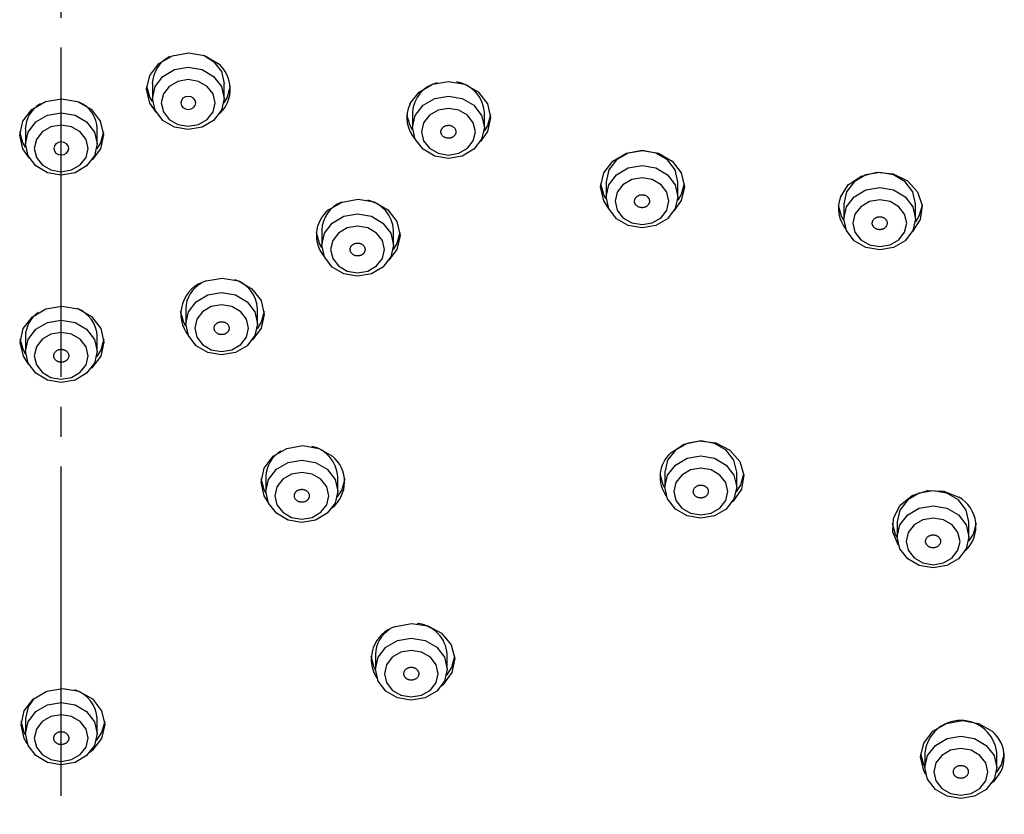
# Model space of a CAD drawing. Units: millimetres. Extents: x 0 to 1050, y 0 to 1485.
# Drawn here: x 304 to 337, y 900 to 927 of the extents above; entities that cross this region are included whole.
import ezdxf

# ---------------------------------------------------------------- set-up
doc = ezdxf.new("R2010")
doc.units = ezdxf.units.MM
doc.linetypes.add('DASH_CENTER', pattern=[14, 11, -1, 1, -1])
doc.layers.add('1', color=7, linetype='Continuous')

# ---------------------------------------------------------------- blocks, each defined once
blk = doc.blocks.new('S3501-81-C_K', base_point=(1096.129, 801.8057))
at = {"color": 7, "linetype": 'Continuous'}
for p, q in [((965.843, 944.5902), (965.9059, 944.551)), ((965.4962, 944.404), (965.4962, 944.304)), ((965.9762, 944.304), (965.9762, 944.404)), ((967.2345, 944.2109), (967.2345, 944.1109)), ((967.7145, 944.1109), (967.7145, 944.2109)), ((964.6477, 944.0996), (964.6477, 943.9996)), ((965.1277, 943.9996), (965.1277, 944.0996)), ((968.528, 943.7469), (968.528, 943.6469)), ((969.008, 943.6469), (969.008, 943.7469)), ((970.1162, 943.6001), (970.1162, 943.5001)), ((970.5962, 943.5001), (970.5962, 943.6001)), ((966.6276, 943.4242), (966.6276, 943.3242)), ((967.1076, 943.3242), (967.1076, 943.4242)), ((965.7192, 942.8986), (965.7192, 942.7986)), ((966.1992, 942.7986), (966.1992, 942.8986)), ((964.6477, 942.714), (964.6477, 942.614)), ((965.1277, 942.614), (965.1277, 942.714)), ((968.9207, 941.8068), (968.9207, 941.7068)), ((969.4007, 941.7068), (969.4007, 941.8068)), ((966.2549, 941.7784), (966.2549, 941.6784)), ((966.7349, 941.6784), (966.7349, 941.7784)), ((970.4726, 941.4738), (970.4726, 941.3738)), ((970.9526, 941.3738), (970.9526, 941.4738)), ((966.9864, 940.5897), (966.9864, 940.4897)), ((967.4664, 940.4897), (967.4664, 940.5897)), ((964.6477, 940.1592), (964.6477, 940.0592)), ((965.1277, 940.0592), (965.1277, 940.1592)), ((970.6581, 939.9337), (970.6581, 939.8337)), ((971.1381, 939.8337), (971.1381, 939.9337))]:
    blk.add_line(p, q, dxfattribs=at)
for points in [[(965.521, 944.212), (965.4793, 944.2722), (965.4578, 944.365), (965.4789, 944.4578), (965.5394, 944.5366), (965.6302, 944.5893), (965.7373, 944.6079), (965.8445, 944.5896), (965.9354, 944.5372)], [(965.9059, 944.551), (965.9579, 944.4836), (965.9762, 944.404)], [(965.4977, 944.2807), (965.4793, 944.3122), (965.4588, 944.3854)], [(966.0169, 944.3854), (965.9967, 944.3131), (965.9738, 944.275)], [(967.2177, 944.2676), (967.2782, 944.3463), (967.3689, 944.3991), (967.476, 944.4177), (967.5832, 944.3994), (967.6742, 944.347), (967.7351, 944.2684), (967.7566, 944.1757), (967.7355, 944.0828), (967.6884, 944.0166)], [(964.6735, 943.9058), (964.6315, 943.9664), (964.61, 944.0592), (964.6311, 944.152), (964.6916, 944.2308), (964.7823, 944.2835), (964.8894, 944.3021), (964.9966, 944.2839), (965.0876, 944.2314), (965.1484, 944.1529), (965.17, 944.0601)], [(967.2355, 944.0918), (967.2181, 944.122), (967.1975, 944.1952)], [(967.7556, 944.1952), (967.7355, 944.1228), (967.7126, 944.0848)], [(964.6493, 943.9758), (964.6315, 944.0064), (964.6109, 944.0796)], [(965.17, 944.0601), (965.1489, 943.9673), (965.0942, 943.8938)], [(965.169, 944.0796), (965.1489, 944.0073), (965.1248, 943.9676)], [(968.5448, 943.5705), (968.5125, 943.6201), (968.491, 943.7129), (968.5121, 943.8057), (968.5727, 943.8845), (968.6634, 943.9372), (968.7705, 943.9559)], [(969.008, 943.7469), (968.9897, 943.8265), (968.9377, 943.8939), (968.8598, 943.939), (968.768, 943.9548), (968.6761, 943.939), (968.5983, 943.8939), (968.5462, 943.8265), (968.528, 943.7469)], [(968.7705, 943.9559), (968.8777, 943.9376), (968.9686, 943.8852), (969.0295, 943.8066), (969.051, 943.7138), (969.0299, 943.621), (968.9834, 943.5553)], [(970.0932, 943.6436), (970.1464, 943.7263), (970.232, 943.785), (970.3371, 943.8108), (970.4456, 943.7999), (970.5411, 943.7538), (970.6089, 943.6796), (970.6387, 943.5886), (970.6261, 943.4946), (970.5745, 943.4137)], [(970.5962, 943.6001), (970.578, 943.6796), (970.5259, 943.7471), (970.4481, 943.7921), (970.3562, 943.8079), (970.2644, 943.7921), (970.1865, 943.7471), (970.1345, 943.6796), (970.1162, 943.6001)], [(968.5286, 943.6321), (968.5125, 943.6601), (968.492, 943.7334)], [(969.0501, 943.7334), (969.0299, 943.661), (969.0062, 943.6218)], [(966.673, 943.5587), (966.7637, 943.6114), (966.8708, 943.63), (966.978, 943.6117), (967.069, 943.5593), (967.1298, 943.4807), (967.1513, 943.388), (967.1302, 943.2951), (967.0774, 943.2233)], [(970.1166, 943.4887), (970.1011, 943.5159), (970.0806, 943.5891)], [(970.6387, 943.5891), (970.6185, 943.5168), (970.5948, 943.4776)], [(966.6284, 943.307), (966.6129, 943.3343), (966.5923, 943.4075)], [(967.1504, 943.4075), (967.1302, 943.3351), (967.105, 943.2939)], [(965.8565, 943.0842), (965.9636, 943.1029), (966.0708, 943.0846), (966.1617, 943.0322), (966.2226, 942.9536), (966.2441, 942.8608), (966.223, 942.768), (966.1646, 942.691)], [(964.6687, 942.5288), (964.6345, 942.5808), (964.613, 942.6735), (964.6341, 942.7664), (964.6947, 942.8451), (964.7854, 942.8979), (964.8925, 942.9165)], [(964.8925, 942.9165), (964.9997, 942.8982), (965.0906, 942.8458), (965.1515, 942.7672), (965.173, 942.6745), (965.1519, 942.5816), (965.0914, 942.5029), (965.0889, 942.5007)], [(965.72, 942.7816), (965.7056, 942.8071), (965.6851, 942.8804)], [(966.2432, 942.8804), (966.223, 942.808), (966.1959, 942.7643)], [(964.6486, 942.5957), (964.6345, 942.6208), (964.614, 942.694)], [(965.1721, 942.694), (965.1519, 942.6216), (965.1238, 942.5766)], [(969.4007, 941.8068), (969.3825, 941.8864), (969.3305, 941.9538), (969.2526, 941.9989), (969.1607, 942.0147), (969.0689, 941.9989), (968.991, 941.9538), (968.939, 941.8864), (968.9207, 941.8068)], [(968.9597, 941.9358), (969.0471, 941.9926), (969.1529, 942.0161), (969.2611, 942.0027), (969.3551, 941.9544), (969.4206, 941.8787), (969.4477, 941.7871), (969.4322, 941.6934), (969.3765, 941.612), (969.3713, 941.6071)], [(966.2702, 941.6056), (966.2439, 941.6479), (966.2224, 941.7406), (966.2435, 941.8335), (966.304, 941.9122), (966.3947, 941.965), (966.5018, 941.9836), (966.609, 941.9653), (966.7, 941.9129)], [(966.2553, 941.667), (966.2439, 941.6879), (966.2233, 941.7611)], [(966.7814, 941.7611), (966.7612, 941.6887), (966.7311, 941.6412)], [(968.92, 941.7014), (968.9096, 941.7207), (968.8891, 941.7939)], [(969.4471, 941.7939), (969.427, 941.7216), (969.398, 941.6755)], [(970.4817, 941.3171), (970.4442, 941.4051), (970.4483, 941.4996), (970.4938, 941.5856), (970.5739, 941.65), (970.6763, 941.6829), (970.7855, 941.6794), (970.8848, 941.6399)], [(970.9526, 941.4738), (970.9343, 941.5534), (970.8823, 941.6208), (970.8044, 941.6658), (970.7126, 941.6817), (970.6207, 941.6658), (970.5429, 941.6208), (970.4909, 941.5534), (970.4726, 941.4738)], [(970.4726, 941.371), (970.4622, 941.3902), (970.4416, 941.4635)], [(970.9997, 941.4635), (970.9796, 941.3911), (970.9502, 941.3446)], [(967.1221, 940.775), (967.2286, 940.796), (967.3363, 940.7802), (967.4288, 940.7298), (967.492, 940.6527), (967.5163, 940.5604), (967.498, 940.4672), (967.4399, 940.387), (967.4276, 940.3765)], [(966.9865, 940.4843), (966.978, 940.5004), (966.9574, 940.5736)], [(967.5155, 940.5736), (967.4953, 940.5013), (967.4619, 940.4499)], [(964.6609, 939.9912), (964.6402, 940.026), (964.6187, 940.1188), (964.6398, 940.2116), (964.7003, 940.2904), (964.791, 940.3431), (964.8981, 940.3617)], [(964.8981, 940.3617), (965.0053, 940.3434), (965.0963, 940.291), (965.1571, 940.2125), (965.1787, 940.1197), (965.1575, 940.0269), (965.097, 939.9481), (965.079, 939.9337)], [(964.7068, 940.2959), (964.6659, 940.2388), (964.6477, 940.1592)], [(964.6478, 940.0515), (964.6402, 940.066), (964.6196, 940.1392)], [(965.1777, 940.1392), (965.1575, 940.0669), (965.1215, 940.0124)], [(970.6643, 939.7867), (970.6511, 939.8104), (970.6296, 939.9032), (970.6507, 939.996), (970.7112, 940.0748), (970.8019, 940.1275), (970.909, 940.1462), (971.0162, 940.1279), (971.1072, 940.0755)], [(970.6581, 939.837), (970.6511, 939.8504), (970.6305, 939.9237)], [(971.1886, 939.9237), (971.1684, 939.8513), (971.1348, 939.7997)]]:
    blk.add_lwpolyline(points, dxfattribs=at)
for points in [[(965.9762, 944.304), (965.9579, 944.2245), (965.9059, 944.1571), (965.828, 944.112), (965.7362, 944.0962), (965.6444, 944.112), (965.5665, 944.1571), (965.5145, 944.2245), (965.4962, 944.304), (965.5145, 944.3836), (965.5665, 944.451), (965.6444, 944.4961), (965.7362, 944.5119), (965.828, 944.4961), (965.9059, 944.451), (965.9579, 944.3836), (965.9762, 944.304)], [(965.9162, 944.274), (965.9025, 944.3337), (965.8635, 944.3843), (965.8051, 944.418), (965.7362, 944.4299), (965.6673, 944.418), (965.6089, 944.3843), (965.5699, 944.3337), (965.5562, 944.274), (965.5699, 944.2144), (965.6089, 944.1638), (965.6673, 944.13), (965.7362, 944.1181), (965.8051, 944.13), (965.8635, 944.1638), (965.9025, 944.2144), (965.9162, 944.274)], [(965.7716, 944.2434), (965.7824, 944.2575), (965.7862, 944.274), (965.7824, 944.2906), (965.7716, 944.3046), (965.7553, 944.314), (965.7362, 944.3173), (965.7171, 944.314), (965.7008, 944.3046), (965.69, 944.2906), (965.6862, 944.274), (965.69, 944.2575), (965.7008, 944.2434), (965.7171, 944.234), (965.7362, 944.2307), (965.7553, 944.234), (965.7716, 944.2434)], [(967.2345, 944.1109), (967.2528, 944.1905), (967.3048, 944.2579), (967.3827, 944.3029), (967.4745, 944.3188), (967.5664, 944.3029), (967.6442, 944.2579), (967.6963, 944.1905), (967.7145, 944.1109), (967.6963, 944.0314), (967.6442, 943.964), (967.5664, 943.9189), (967.4745, 943.9031), (967.3827, 943.9189), (967.3048, 943.964), (967.2528, 944.0314), (967.2345, 944.1109)], [(967.2945, 944.0809), (967.3082, 944.0213), (967.3473, 943.9707), (967.4056, 943.9369), (967.4745, 943.925), (967.5434, 943.9369), (967.6018, 943.9707), (967.6408, 944.0213), (967.6545, 944.0809), (967.6408, 944.1406), (967.6018, 944.1911), (967.5434, 944.2249), (967.4745, 944.2368), (967.4056, 944.2249), (967.3473, 944.1911), (967.3082, 944.1406), (967.2945, 944.0809)], [(965.1277, 943.9996), (965.1094, 943.9201), (965.0574, 943.8527), (964.9795, 943.8076), (964.8877, 943.7918), (964.7958, 943.8076), (964.718, 943.8527), (964.6659, 943.9201), (964.6477, 943.9996), (964.6659, 944.0792), (964.718, 944.1466), (964.7958, 944.1917), (964.8877, 944.2075), (964.9795, 944.1917), (965.0574, 944.1466), (965.1094, 944.0792), (965.1277, 943.9996)], [(965.0677, 943.9696), (965.054, 944.0293), (965.0149, 944.0799), (964.9566, 944.1137), (964.8877, 944.1255), (964.8188, 944.1137), (964.7604, 944.0799), (964.7214, 944.0293), (964.7077, 943.9696), (964.7214, 943.91), (964.7604, 943.8594), (964.8188, 943.8256), (964.8877, 943.8138), (964.9566, 943.8256), (965.0149, 943.8594), (965.054, 943.91), (965.0677, 943.9696)], [(964.8877, 943.9263), (964.9068, 943.9296), (964.923, 943.939), (964.9339, 943.9531), (964.9377, 943.9696), (964.9339, 943.9862), (964.923, 944.0003), (964.9068, 944.0097), (964.8877, 944.0129), (964.8685, 944.0097), (964.8523, 944.0003), (964.8415, 943.9862), (964.8377, 943.9696), (964.8415, 943.9531), (964.8523, 943.939), (964.8685, 943.9296), (964.8877, 943.9263)], [(968.528, 943.6469), (968.5462, 943.7265), (968.5983, 943.7939), (968.6761, 943.839), (968.768, 943.8548), (968.8598, 943.839), (968.9377, 943.7939), (968.9897, 943.7265), (969.008, 943.6469), (968.9897, 943.5674), (968.9377, 943.5), (968.8598, 943.4549), (968.768, 943.4391), (968.6761, 943.4549), (968.5983, 943.5), (968.5462, 943.5674), (968.528, 943.6469)], [(968.588, 943.6169), (968.6017, 943.5573), (968.6407, 943.5067), (968.6991, 943.4729), (968.768, 943.4611), (968.8368, 943.4729), (968.8952, 943.5067), (968.9343, 943.5573), (968.948, 943.6169), (968.9343, 943.6766), (968.8952, 943.7272), (968.8368, 943.761), (968.768, 943.7728), (968.6991, 943.761), (968.6407, 943.7272), (968.6017, 943.6766), (968.588, 943.6169)], [(970.1162, 943.5001), (970.1345, 943.5796), (970.1865, 943.6471), (970.2644, 943.6921), (970.3562, 943.7079), (970.4481, 943.6921), (970.5259, 943.6471), (970.578, 943.5796), (970.5962, 943.5001), (970.578, 943.4205), (970.5259, 943.3531), (970.4481, 943.3081), (970.3562, 943.2922), (970.2644, 943.3081), (970.1865, 943.3531), (970.1345, 943.4205), (970.1162, 943.5001)], [(970.1762, 943.4701), (970.1899, 943.4104), (970.229, 943.3599), (970.2874, 943.3261), (970.3562, 943.3142), (970.4251, 943.3261), (970.4835, 943.3599), (970.5225, 943.4104), (970.5362, 943.4701), (970.5225, 943.5297), (970.4835, 943.5803), (970.4251, 943.6141), (970.3562, 943.626), (970.2874, 943.6141), (970.229, 943.5803), (970.1899, 943.5297), (970.1762, 943.4701)], [(966.6276, 943.3242), (966.6458, 943.4038), (966.6979, 943.4712), (966.7757, 943.5163), (966.8676, 943.5321), (966.9594, 943.5163), (967.0373, 943.4712), (967.0893, 943.4038), (967.1076, 943.3242), (967.0893, 943.2447), (967.0373, 943.1773), (966.9594, 943.1322), (966.8676, 943.1164), (966.7757, 943.1322), (966.6979, 943.1773), (966.6458, 943.2447), (966.6276, 943.3242)], [(966.6876, 943.2942), (966.7013, 943.2346), (966.7403, 943.184), (966.7987, 943.1502), (966.8676, 943.1384), (966.9364, 943.1502), (966.9948, 943.184), (967.0339, 943.2346), (967.0476, 943.2942), (967.0339, 943.3539), (966.9948, 943.4045), (966.9364, 943.4383), (966.8676, 943.4501), (966.7987, 943.4383), (966.7403, 943.4045), (966.7013, 943.3539), (966.6876, 943.2942)], [(965.7192, 942.7986), (965.7374, 942.8781), (965.7895, 942.9456), (965.8673, 942.9906), (965.9592, 943.0064), (966.051, 942.9906), (966.1289, 942.9456), (966.1809, 942.8781), (966.1992, 942.7986), (966.1809, 942.719), (966.1289, 942.6516), (966.051, 942.6066), (965.9592, 942.5907), (965.8673, 942.6066), (965.7895, 942.6516), (965.7374, 942.719), (965.7192, 942.7986)], [(965.7792, 942.7686), (965.7929, 942.7089), (965.8319, 942.6584), (965.8903, 942.6246), (965.9592, 942.6127), (966.0281, 942.6246), (966.0865, 942.6584), (966.1255, 942.7089), (966.1392, 942.7686), (966.1255, 942.8282), (966.0865, 942.8788), (966.0281, 942.9126), (965.9592, 942.9245), (965.8903, 942.9126), (965.8319, 942.8788), (965.7929, 942.8282), (965.7792, 942.7686)], [(964.6477, 942.614), (964.6659, 942.6935), (964.718, 942.761), (964.7958, 942.806), (964.8877, 942.8219), (964.9795, 942.806), (965.0574, 942.761), (965.1094, 942.6935), (965.1277, 942.614), (965.1094, 942.5345), (965.0574, 942.467), (964.9795, 942.422), (964.8877, 942.4062), (964.7958, 942.422), (964.718, 942.467), (964.6659, 942.5345), (964.6477, 942.614)], [(964.7077, 942.584), (964.7214, 942.5244), (964.7604, 942.4738), (964.8188, 942.44), (964.8877, 942.4281), (964.9566, 942.44), (965.0149, 942.4738), (965.054, 942.5244), (965.0677, 942.584), (965.054, 942.6437), (965.0149, 942.6942), (964.9566, 942.728), (964.8877, 942.7399), (964.8188, 942.728), (964.7604, 942.6942), (964.7214, 942.6437), (964.7077, 942.584)], [(966.2549, 941.6784), (966.2732, 941.758), (966.3252, 941.8254), (966.4031, 941.8705), (966.4949, 941.8863), (966.5868, 941.8705), (966.6646, 941.8254), (966.7167, 941.758), (966.7349, 941.6784), (966.7167, 941.5989), (966.6646, 941.5315), (966.5868, 941.4864), (966.4949, 941.4706), (966.4031, 941.4864), (966.3252, 941.5315), (966.2732, 941.5989), (966.2549, 941.6784)], [(968.9207, 941.7068), (968.939, 941.7864), (968.991, 941.8538), (969.0689, 941.8989), (969.1607, 941.9147), (969.2526, 941.8989), (969.3305, 941.8538), (969.3825, 941.7864), (969.4007, 941.7068), (969.3825, 941.6273), (969.3305, 941.5599), (969.2526, 941.5148), (969.1607, 941.499), (969.0689, 941.5148), (968.991, 941.5599), (968.939, 941.6273), (968.9207, 941.7068)], [(966.3149, 941.6484), (966.3286, 941.5888), (966.3677, 941.5382), (966.4261, 941.5044), (966.4949, 941.4926), (966.5638, 941.5044), (966.6222, 941.5382), (966.6612, 941.5888), (966.6749, 941.6484), (966.6612, 941.7081), (966.6222, 941.7587), (966.5638, 941.7925), (966.4949, 941.8043), (966.4261, 941.7925), (966.3677, 941.7587), (966.3286, 941.7081), (966.3149, 941.6484)], [(968.9807, 941.6768), (968.9945, 941.6172), (969.0335, 941.5666), (969.0919, 941.5328), (969.1607, 941.521), (969.2296, 941.5328), (969.288, 941.5666), (969.327, 941.6172), (969.3407, 941.6768), (969.327, 941.7365), (969.288, 941.7871), (969.2296, 941.8209), (969.1607, 941.8327), (969.0919, 941.8209), (969.0335, 941.7871), (968.9945, 941.7365), (968.9807, 941.6768)], [(970.4726, 941.3738), (970.4909, 941.4534), (970.5429, 941.5208), (970.6207, 941.5658), (970.7126, 941.5817), (970.8044, 941.5658), (970.8823, 941.5208), (970.9343, 941.4534), (970.9526, 941.3738), (970.9343, 941.2943), (970.8823, 941.2268), (970.8044, 941.1818), (970.7126, 941.166), (970.6207, 941.1818), (970.5429, 941.2268), (970.4909, 941.2943), (970.4726, 941.3738)], [(970.5326, 941.3438), (970.5463, 941.2842), (970.5853, 941.2336), (970.6437, 941.1998), (970.7126, 941.1879), (970.7815, 941.1998), (970.8399, 941.2336), (970.8789, 941.2842), (970.8926, 941.3438), (970.8789, 941.4035), (970.8399, 941.454), (970.7815, 941.4878), (970.7126, 941.4997), (970.6437, 941.4878), (970.5853, 941.454), (970.5463, 941.4035), (970.5326, 941.3438)], [(966.9864, 940.4897), (967.0047, 940.5693), (967.0567, 940.6367), (967.1346, 940.6818), (967.2264, 940.6976), (967.3182, 940.6818), (967.3961, 940.6367), (967.4481, 940.5693), (967.4664, 940.4897), (967.4481, 940.4102), (967.3961, 940.3428), (967.3182, 940.2977), (967.2264, 940.2819), (967.1346, 940.2977), (967.0567, 940.3428), (967.0047, 940.4102), (966.9864, 940.4897)], [(967.0464, 940.4597), (967.0601, 940.4001), (967.0991, 940.3495), (967.1575, 940.3157), (967.2264, 940.3039), (967.2953, 940.3157), (967.3537, 940.3495), (967.3927, 940.4001), (967.4064, 940.4597), (967.3927, 940.5194), (967.3537, 940.57), (967.2953, 940.6038), (967.2264, 940.6156), (967.1575, 940.6038), (967.0991, 940.57), (967.0601, 940.5194), (967.0464, 940.4597)], [(964.6477, 940.0592), (964.6659, 940.1388), (964.718, 940.2062), (964.7958, 940.2513), (964.8877, 940.2671), (964.9795, 940.2513), (965.0574, 940.2062), (965.1094, 940.1388), (965.1277, 940.0592), (965.1094, 939.9797), (965.0574, 939.9123), (964.9795, 939.8672), (964.8877, 939.8514), (964.7958, 939.8672), (964.718, 939.9123), (964.6659, 939.9797), (964.6477, 940.0592)], [(964.7077, 940.0292), (964.7214, 939.9696), (964.7604, 939.919), (964.8188, 939.8852), (964.8877, 939.8733), (964.9566, 939.8852), (965.0149, 939.919), (965.054, 939.9696), (965.0677, 940.0292), (965.054, 940.0889), (965.0149, 940.1395), (964.9566, 940.1733), (964.8877, 940.1851), (964.8188, 940.1733), (964.7604, 940.1395), (964.7214, 940.0889), (964.7077, 940.0292)], [(970.6581, 939.8337), (970.6763, 939.9133), (970.7284, 939.9807), (970.8062, 940.0257), (970.8981, 940.0416), (970.9899, 940.0257), (971.0678, 939.9807), (971.1198, 939.9133), (971.1381, 939.8337), (971.1198, 939.7542), (971.0678, 939.6867), (970.9899, 939.6417), (970.8981, 939.6259), (970.8062, 939.6417), (970.7284, 939.6867), (970.6763, 939.7542), (970.6581, 939.8337)], [(970.7181, 939.8037), (970.7318, 939.7441), (970.7708, 939.6935), (970.8292, 939.6597), (970.8981, 939.6478), (970.967, 939.6597), (971.0254, 939.6935), (971.0644, 939.7441), (971.0781, 939.8037), (971.0644, 939.8634), (971.0254, 939.9139), (970.967, 939.9477), (970.8981, 939.9596), (970.8292, 939.9477), (970.7708, 939.9139), (970.7318, 939.8634), (970.7181, 939.8037)]]:
    blk.add_lwpolyline(points, close=True, dxfattribs=at)
for centre, radius, start, end in [((965.7021, 944.3966), 0.2061, 115.29415, 177.94565), ((965.7964, 944.3657), 0.2208, 312.75771, 50.97446), ((967.4511, 944.1976), 0.217, 103.93805, 176.46919), ((967.4953, 944.1963), 0.2197, 3.81598, 81.61543), ((964.8512, 944.0931), 0.2037, 120.49333, 178.16022), ((964.9214, 944.0922), 0.2064, 2.08167, 65.36463), ((967.4144, 944.1749), 0.2174, 154.76602, 222.85384), ((970.2977, 943.5692), 0.2177, 159.99435, 219.72095), ((966.8354, 943.4162), 0.208, 111.40668, 177.78424), ((966.8901, 943.4105), 0.2179, 3.62283, 77.835), ((966.8119, 943.3881), 0.22, 129.14995, 221.40099), ((965.9177, 942.8619), 0.2306, 105.40216, 219.0523), ((965.9233, 942.8918), 0.2043, 119.18193, 178.10632), ((965.9841, 942.8859), 0.2154, 3.36496, 72.90327), ((964.8492, 942.7082), 0.2016, 125.02651, 178.34482), ((964.9199, 942.706), 0.208, 2.21652, 68.61183), ((966.4585, 941.7719), 0.2036, 120.53163, 178.16179), ((966.5173, 941.7646), 0.2181, 3.64487, 78.26206), ((969.1072, 941.7744), 0.2187, 132.43485, 216.87965), ((966.5567, 941.7411), 0.2237, 309.15965, 50.18101), ((970.7745, 941.4443), 0.2245, 312.36847, 60.58063), ((967.1891, 940.5548), 0.2301, 106.92417, 213.68216), ((967.1895, 940.5834), 0.2032, 121.39451, 178.19714), ((967.2456, 940.5744), 0.2213, 3.97459, 84.79251), ((964.9128, 940.1467), 0.2152, 3.33639, 72.36323), ((970.8981, 939.9058), 0.2416, 6.62544, 173.37456), ((970.9641, 939.9037), 0.2236, 309.88734, 50.2129)]:
    blk.add_arc(centre, radius, start, end, dxfattribs=at)
for points, knots in [([(967.4534, 944.0417), (967.456, 944.0409), (967.461, 944.0393), (967.4689, 944.0376), (967.4769, 944.0374), (967.484, 944.0383), (967.4901, 944.0397), (967.4952, 944.0414), (967.5001, 944.0436), (967.5048, 944.0463), (967.5093, 944.0496), (967.5135, 944.0535), (967.517, 944.0579), (967.5199, 944.0626), (967.5222, 944.0675), (967.5238, 944.0726), (967.5245, 944.0779), (967.5246, 944.0831), (967.524, 944.088), (967.5228, 944.0926), (967.521, 944.0971), (967.5183, 944.1021), (967.5144, 944.1074), (967.509, 944.1126), (967.5027, 944.117), (967.4957, 944.1204), (967.4881, 944.1228), (967.4802, 944.1242), (967.4722, 944.1244), (967.465, 944.1236), (967.4589, 944.1222), (967.4538, 944.1205), (967.449, 944.1183), (967.4443, 944.1155), (967.4398, 944.1122), (967.4356, 944.1083), (967.432, 944.104), (967.4291, 944.0993), (967.4268, 944.0943), (967.4253, 944.0892), (967.4245, 944.0839), (967.4245, 944.0788), (967.4251, 944.0738), (967.4263, 944.0692), (967.4281, 944.0647), (967.4308, 944.0597), (967.4346, 944.0544), (967.44, 944.0491), (967.4465, 944.0451), (967.4511, 944.0428), (967.4534, 944.0417)], [0, 0, 0, 0, 0.0079719, 0.0159185, 0.0239177, 0.031957, 0.03736, 0.0427002, 0.0480363, 0.053313, 0.0590813, 0.0647459, 0.0703594, 0.0758844, 0.0812814, 0.0866121, 0.0919509, 0.0972792, 0.102, 0.1067426, 0.1115764, 0.1164771, 0.1237482, 0.1311794, 0.1388369, 0.1466665, 0.1545651, 0.1625328, 0.1705938, 0.1786469, 0.184045, 0.1893904, 0.194728, 0.2000031, 0.2057709, 0.2114361, 0.2170496, 0.2225745, 0.2279718, 0.2333022, 0.2386404, 0.2439693, 0.2486921, 0.2534329, 0.2582613, 0.2631665, 0.2704967, 0.2779503, 0.2855547, 0.293348, 0.293348, 0.293348, 0.293348]), ([(968.7775, 943.6594), (968.7748, 943.6597), (968.7695, 943.6602), (968.7615, 943.6602), (968.7536, 943.6587), (968.7469, 943.6564), (968.7414, 943.6537), (968.7369, 943.651), (968.7328, 943.6479), (968.729, 943.6442), (968.7255, 943.64), (968.7226, 943.6354), (968.7203, 943.6304), (968.7188, 943.6253), (968.7179, 943.62), (968.7179, 943.6147), (968.7186, 943.6094), (968.72, 943.6044), (968.722, 943.5998), (968.7244, 943.5955), (968.7274, 943.5915), (968.7314, 943.5872), (968.7366, 943.5829), (968.7433, 943.579), (968.7506, 943.5761), (968.7584, 943.5743), (968.7664, 943.5734), (968.7744, 943.5737), (968.7823, 943.5752), (968.789, 943.5775), (968.7946, 943.5802), (968.799, 943.5829), (968.8031, 943.586), (968.807, 943.5897), (968.8104, 943.5938), (968.8134, 943.5985), (968.8156, 943.6034), (968.8172, 943.6086), (968.818, 943.6139), (968.818, 943.6192), (968.8173, 943.6245), (968.8159, 943.6295), (968.814, 943.6341), (968.8115, 943.6384), (968.8086, 943.6424), (968.8045, 943.6467), (968.7993, 943.651), (968.7926, 943.655), (968.7852, 943.6576), (968.7801, 943.6588), (968.7775, 943.6594)], [0, 0, 0, 0, 0.0080707, 0.0160664, 0.0240247, 0.0319432, 0.0372299, 0.0424303, 0.0476053, 0.0527086, 0.0582803, 0.0637549, 0.069196, 0.074579, 0.079874, 0.0851493, 0.0904854, 0.0958628, 0.1006665, 0.1055249, 0.1105036, 0.1155684, 0.1230963, 0.1307809, 0.138663, 0.1466672, 0.1546773, 0.1626823, 0.1706989, 0.1786329, 0.1839152, 0.1891204, 0.1942968, 0.1993987, 0.2049698, 0.2104449, 0.2158861, 0.221269, 0.2265642, 0.2318394, 0.2371748, 0.2425528, 0.2473584, 0.2522151, 0.2571884, 0.2622578, 0.2698466, 0.2775535, 0.2853726, 0.2933489, 0.2933489, 0.2933489, 0.2933489]), ([(970.3079, 943.481), (970.3074, 943.4787), (970.3065, 943.4741), (970.306, 943.4671), (970.3073, 943.4602), (970.3095, 943.4543), (970.3122, 943.4493), (970.3151, 943.4453), (970.3185, 943.4416), (970.3225, 943.438), (970.327, 943.4348), (970.3322, 943.432), (970.3378, 943.4297), (970.3436, 943.4281), (970.3496, 943.427), (970.3557, 943.4266), (970.3618, 943.4269), (970.3677, 943.4278), (970.3731, 943.4292), (970.3782, 943.431), (970.3829, 943.4334), (970.3881, 943.4365), (970.3934, 943.4407), (970.3983, 943.4462), (970.4022, 943.4524), (970.4048, 943.4591), (970.4063, 943.466), (970.4064, 943.473), (970.4052, 943.4799), (970.403, 943.4859), (970.4003, 943.4908), (970.3974, 943.4949), (970.394, 943.4986), (970.39, 943.5021), (970.3854, 943.5054), (970.3803, 943.5082), (970.3747, 943.5105), (970.3689, 943.5121), (970.3629, 943.5131), (970.3568, 943.5135), (970.3506, 943.5132), (970.3448, 943.5123), (970.3394, 943.5109), (970.3343, 943.5091), (970.3296, 943.5068), (970.3244, 943.5036), (970.319, 943.4994), (970.314, 943.4939), (970.3105, 943.4876), (970.3087, 943.4832), (970.3079, 943.481)], [0, 0, 0, 0, 0.0070214, 0.0139484, 0.0209008, 0.0279914, 0.0328529, 0.0377639, 0.0428049, 0.0479354, 0.0537189, 0.0595892, 0.0655968, 0.071675, 0.0777425, 0.0838297, 0.0899756, 0.0961046, 0.10149, 0.1068221, 0.1121436, 0.117404, 0.1249442, 0.1323046, 0.1395392, 0.1466554, 0.1536404, 0.1605751, 0.1675831, 0.1746815, 0.1795379, 0.1844546, 0.1894973, 0.194626, 0.200409, 0.2062798, 0.2122875, 0.2183656, 0.2244333, 0.2305203, 0.2366654, 0.2427952, 0.248183, 0.2535128, 0.2588267, 0.264094, 0.2717105, 0.2790801, 0.2862109, 0.2933317, 0.2933317, 0.2933317, 0.2933317]), ([(966.8307, 943.265), (966.8327, 943.2634), (966.8367, 943.2602), (966.8433, 943.2561), (966.8506, 943.2532), (966.8575, 943.2517), (966.8638, 943.251), (966.8692, 943.2509), (966.8747, 943.2513), (966.8803, 943.2523), (966.8859, 943.2538), (966.8914, 943.256), (966.8966, 943.2589), (966.9014, 943.2622), (966.9057, 943.266), (966.9094, 943.2703), (966.9124, 943.2749), (966.9147, 943.2796), (966.9164, 943.2844), (966.9173, 943.289), (966.9177, 943.2938), (966.9174, 943.2993), (966.9161, 943.3054), (966.9135, 943.3121), (966.9095, 943.3182), (966.9045, 943.3237), (966.8986, 943.3285), (966.8919, 943.3324), (966.8846, 943.3352), (966.8776, 943.3368), (966.8714, 943.3375), (966.8659, 943.3376), (966.8604, 943.3372), (966.8549, 943.3362), (966.8492, 943.3347), (966.8437, 943.3324), (966.8385, 943.3296), (966.8337, 943.3262), (966.8295, 943.3224), (966.8257, 943.3182), (966.8227, 943.3136), (966.8204, 943.3088), (966.8188, 943.3041), (966.8178, 943.2995), (966.8175, 943.2947), (966.8178, 943.2892), (966.8189, 943.283), (966.8216, 943.2763), (966.8259, 943.2704), (966.8291, 943.2668), (966.8307, 943.265)], [0, 0, 0, 0, 0.0076244, 0.0152788, 0.0231043, 0.0310972, 0.0365348, 0.0419636, 0.0474435, 0.0529114, 0.0589361, 0.0648917, 0.0708179, 0.076656, 0.0823451, 0.0879308, 0.0934705, 0.0989304, 0.1037039, 0.1084345, 0.1131897, 0.1179514, 0.1249306, 0.1319915, 0.139238, 0.1466634, 0.1542046, 0.1618936, 0.1697842, 0.1777873, 0.1832196, 0.1886541, 0.1941357, 0.1996018, 0.205626, 0.2115821, 0.2175084, 0.2233464, 0.2290357, 0.2346212, 0.2401602, 0.2456208, 0.2503964, 0.255125, 0.2598741, 0.264641, 0.271681, 0.2787613, 0.2859575, 0.2933435, 0.2933435, 0.2933435, 0.2933435]), ([(965.9122, 942.7537), (965.9134, 942.7516), (965.9157, 942.7474), (965.9199, 942.7414), (965.9254, 942.7363), (965.9311, 942.7326), (965.9366, 942.7299), (965.9416, 942.7279), (965.9468, 942.7265), (965.9524, 942.7256), (965.9583, 942.7252), (965.9644, 942.7254), (965.9704, 942.7263), (965.9763, 942.7278), (965.9819, 942.7299), (965.9872, 942.7326), (965.9921, 942.7358), (965.9963, 942.7394), (965.9999, 942.7433), (966.0028, 942.7473), (966.0053, 942.7515), (966.0074, 942.7567), (966.009, 942.7628), (966.0095, 942.7698), (966.0085, 942.7768), (966.0063, 942.7835), (966.003, 942.7899), (965.9985, 942.7957), (965.9929, 942.8008), (965.9872, 942.8046), (965.9818, 942.8073), (965.9768, 942.8092), (965.9715, 942.8106), (965.966, 942.8116), (965.9601, 942.812), (965.954, 942.8118), (965.9479, 942.8109), (965.942, 942.8094), (965.9364, 942.8073), (965.9311, 942.8046), (965.9263, 942.8014), (965.9221, 942.7977), (965.9185, 942.7939), (965.9155, 942.7899), (965.9131, 942.7856), (965.911, 942.7805), (965.9093, 942.7744), (965.9088, 942.7673), (965.9101, 942.7604), (965.9115, 942.756), (965.9122, 942.7537)], [0, 0, 0, 0, 0.0072186, 0.0144631, 0.0219078, 0.0295889, 0.0348655, 0.0401825, 0.0456062, 0.0510755, 0.0571676, 0.0632579, 0.0693835, 0.0754726, 0.0814471, 0.0873399, 0.0931941, 0.0989534, 0.1039644, 0.1088934, 0.113797, 0.1186482, 0.1256462, 0.1325866, 0.1395805, 0.1466587, 0.1538025, 0.1610818, 0.1685908, 0.1762792, 0.1815502, 0.1868732, 0.1922986, 0.1977661, 0.2038576, 0.2099485, 0.2160743, 0.2221632, 0.2281379, 0.2340305, 0.2398839, 0.245644, 0.2506573, 0.2555842, 0.2604807, 0.265338, 0.2724034, 0.2793578, 0.2862849, 0.2933361, 0.2933361, 0.2933361, 0.2933361]), ([(964.8377, 942.5859), (964.8378, 942.5835), (964.8381, 942.5789), (964.8393, 942.5719), (964.8422, 942.5654), (964.8459, 942.56), (964.8497, 942.5557), (964.8535, 942.5523), (964.8577, 942.5492), (964.8624, 942.5465), (964.8677, 942.5442), (964.8734, 942.5424), (964.8794, 942.5412), (964.8855, 942.5406), (964.8916, 942.5407), (964.8977, 942.5414), (964.9036, 942.5428), (964.9091, 942.5448), (964.9141, 942.5471), (964.9186, 942.5498), (964.9227, 942.553), (964.927, 942.557), (964.9311, 942.5621), (964.9346, 942.5684), (964.9369, 942.5751), (964.9378, 942.5821), (964.9376, 942.5891), (964.936, 942.596), (964.9331, 942.6026), (964.9295, 942.608), (964.9256, 942.6123), (964.9219, 942.6157), (964.9177, 942.6188), (964.9129, 942.6215), (964.9076, 942.6238), (964.9019, 942.6257), (964.8959, 942.6268), (964.8898, 942.6274), (964.8837, 942.6273), (964.8776, 942.6266), (964.8717, 942.6252), (964.8662, 942.6232), (964.8612, 942.6209), (964.8568, 942.6182), (964.8527, 942.615), (964.8484, 942.611), (964.8442, 942.6059), (964.8406, 942.5996), (964.8387, 942.5928), (964.838, 942.5882), (964.8377, 942.5859)], [0, 0, 0, 0, 0.0070006, 0.0139578, 0.0210255, 0.0282942, 0.0332967, 0.038358, 0.0435537, 0.0488341, 0.0547705, 0.0607712, 0.0668797, 0.0730239, 0.0791201, 0.0851969, 0.0912922, 0.0973338, 0.1026156, 0.1078232, 0.1130025, 0.1181107, 0.1254253, 0.1325772, 0.139645, 0.1466553, 0.1536052, 0.160582, 0.1677089, 0.1749844, 0.1799816, 0.1850488, 0.1902461, 0.1955247, 0.2014606, 0.2074618, 0.2135705, 0.2197146, 0.2258109, 0.2318876, 0.237982, 0.2440245, 0.2493087, 0.2545139, 0.2596857, 0.2648007, 0.2721894, 0.2793511, 0.2863264, 0.2933313, 0.2933313, 0.2933313, 0.2933313]), ([(966.5364, 941.6727), (966.5347, 941.6745), (966.5313, 941.6781), (966.5255, 941.6831), (966.5188, 941.6868), (966.5122, 941.6892), (966.5061, 941.6907), (966.5007, 941.6916), (966.4953, 941.6918), (966.4896, 941.6916), (966.4838, 941.6908), (966.4779, 941.6893), (966.4723, 941.6872), (966.467, 941.6845), (966.4621, 941.6813), (966.4577, 941.6776), (966.4539, 941.6734), (966.4508, 941.669), (966.4484, 941.6645), (966.4466, 941.66), (966.4455, 941.6554), (966.4448, 941.6499), (966.445, 941.6436), (966.4465, 941.6367), (966.4493, 941.6302), (966.4534, 941.6241), (966.4584, 941.6186), (966.4643, 941.6139), (966.4711, 941.6101), (966.4777, 941.6077), (966.4838, 941.6061), (966.4891, 941.6053), (966.4946, 941.6051), (966.5003, 941.6053), (966.5061, 941.6061), (966.512, 941.6076), (966.5176, 941.6097), (966.5229, 941.6124), (966.5278, 941.6156), (966.5322, 941.6193), (966.536, 941.6235), (966.5391, 941.6279), (966.5415, 941.6324), (966.5432, 941.6369), (966.5444, 941.6415), (966.5451, 941.647), (966.545, 941.6533), (966.5435, 941.6602), (966.5403, 941.6666), (966.5377, 941.6706), (966.5364, 941.6727)], [0, 0, 0, 0, 0.0074634, 0.0149635, 0.0226591, 0.0305585, 0.0359554, 0.0413644, 0.0468473, 0.0523404, 0.0584174, 0.0644488, 0.0704722, 0.0764224, 0.0822311, 0.0879381, 0.0935946, 0.0991581, 0.104007, 0.1087932, 0.1135806, 0.1183493, 0.1252942, 0.1322704, 0.1393892, 0.1466617, 0.1540428, 0.1615795, 0.1693404, 0.1772487, 0.1826402, 0.188055, 0.1935395, 0.1990309, 0.2051074, 0.2111393, 0.2171628, 0.2231129, 0.2289218, 0.2346286, 0.2402843, 0.2458485, 0.2506997, 0.2554839, 0.2602647, 0.265039, 0.2720469, 0.2790404, 0.2861047, 0.2933408, 0.2933408, 0.2933408, 0.2933408]), ([(969.1217, 941.7039), (969.1202, 941.7019), (969.1173, 941.6981), (969.1135, 941.6919), (969.1114, 941.6851), (969.1107, 941.6789), (969.1108, 941.6734), (969.1115, 941.6687), (969.1128, 941.6641), (969.1148, 941.6595), (969.1175, 941.6549), (969.1209, 941.6505), (969.1249, 941.6465), (969.1295, 941.6429), (969.1345, 941.6398), (969.1399, 941.6373), (969.1456, 941.6354), (969.1514, 941.6342), (969.157, 941.6336), (969.1625, 941.6335), (969.1679, 941.6339), (969.1741, 941.635), (969.1809, 941.637), (969.188, 941.6402), (969.1944, 941.6445), (969.1999, 941.6497), (969.2045, 941.6554), (969.2079, 941.6617), (969.2101, 941.6685), (969.2108, 941.6748), (969.2107, 941.6803), (969.21, 941.685), (969.2086, 941.6896), (969.2067, 941.6942), (969.204, 941.6988), (969.2006, 941.7032), (969.1966, 941.7072), (969.192, 941.7108), (969.187, 941.7138), (969.1816, 941.7163), (969.1759, 941.7182), (969.1701, 941.7195), (969.1645, 941.7201), (969.159, 941.7202), (969.1536, 941.7198), (969.1474, 941.7187), (969.1405, 941.7168), (969.1334, 941.7135), (969.1272, 941.709), (969.1235, 941.7056), (969.1217, 941.7039)], [0, 0, 0, 0, 0.007325, 0.0144757, 0.0214889, 0.0284793, 0.0331988, 0.0379139, 0.0427102, 0.047563, 0.0530183, 0.0585579, 0.0642496, 0.070047, 0.0758846, 0.0818031, 0.0878518, 0.0939595, 0.0993886, 0.1048229, 0.1103045, 0.1157738, 0.1236867, 0.1314716, 0.139143, 0.1466593, 0.1539652, 0.1611038, 0.1681667, 0.1751691, 0.1798841, 0.1846043, 0.1894021, 0.1942533, 0.199708, 0.2052483, 0.21094, 0.2167373, 0.2225751, 0.2284935, 0.2345414, 0.2406498, 0.2460812, 0.2515134, 0.2569878, 0.2624636, 0.2704531, 0.2782491, 0.2858088, 0.2933377, 0.2933377, 0.2933377, 0.2933377]), ([(970.7517, 941.3169), (970.7532, 941.3188), (970.7561, 941.3227), (970.7599, 941.3288), (970.762, 941.3356), (970.7627, 941.3419), (970.7625, 941.3473), (970.7618, 941.352), (970.7605, 941.3566), (970.7585, 941.3613), (970.7558, 941.3659), (970.7524, 941.3703), (970.7483, 941.3743), (970.7437, 941.3778), (970.7387, 941.3809), (970.7333, 941.3834), (970.7276, 941.3852), (970.7218, 941.3865), (970.7162, 941.3871), (970.7108, 941.3872), (970.7053, 941.3867), (970.6991, 941.3856), (970.6923, 941.3836), (970.6852, 941.3804), (970.6788, 941.3761), (970.6733, 941.3709), (970.6688, 941.3651), (970.6654, 941.3588), (970.6632, 941.352), (970.6625, 941.3458), (970.6627, 941.3403), (970.6634, 941.3356), (970.6647, 941.331), (970.6667, 941.3263), (970.6694, 941.3218), (970.6728, 941.3174), (970.6769, 941.3133), (970.6814, 941.3098), (970.6865, 941.3068), (970.6919, 941.3043), (970.6976, 941.3024), (970.7033, 941.3012), (970.709, 941.3005), (970.7144, 941.3004), (970.7199, 941.3009), (970.7261, 941.302), (970.7329, 941.3039), (970.74, 941.3072), (970.7462, 941.3118), (970.7499, 941.3152), (970.7517, 941.3169)], [0, 0, 0, 0, 0.0073226, 0.0144712, 0.0214829, 0.0284728, 0.0331923, 0.037908, 0.0427051, 0.0475592, 0.0530161, 0.0585576, 0.0642512, 0.0700506, 0.0758899, 0.08181, 0.08786, 0.0939685, 0.0993981, 0.1048325, 0.1103137, 0.1157824, 0.1236938, 0.1314766, 0.1391456, 0.1466592, 0.1539627, 0.1610993, 0.1681608, 0.1751626, 0.1798777, 0.1845984, 0.1893971, 0.1942495, 0.1997058, 0.2052479, 0.2109416, 0.2167409, 0.2225804, 0.2285004, 0.2345495, 0.2406588, 0.2460906, 0.2515229, 0.256997, 0.2624722, 0.2704601, 0.2782542, 0.2858113, 0.2933377, 0.2933377, 0.2933377, 0.2933377]), ([(967.2034, 940.4982), (967.2011, 940.4969), (967.1966, 940.4945), (967.1904, 940.4902), (967.1852, 940.4848), (967.1816, 940.4793), (967.1792, 940.4742), (967.1776, 940.4697), (967.1767, 940.465), (967.1763, 940.4601), (967.1766, 940.455), (967.1776, 940.4497), (967.1794, 940.4446), (967.1819, 940.4397), (967.1851, 940.4352), (967.1888, 940.431), (967.1932, 940.4272), (967.1978, 940.4241), (967.2027, 940.4215), (967.2076, 940.4195), (967.2128, 940.418), (967.219, 940.4168), (967.2262, 940.4162), (967.2342, 940.4167), (967.242, 940.4184), (967.2494, 940.4211), (967.2563, 940.4248), (967.2624, 940.4293), (967.2675, 940.4347), (967.2712, 940.4402), (967.2736, 940.4452), (967.2752, 940.4498), (967.2761, 940.4545), (967.2765, 940.4594), (967.2762, 940.4645), (967.2752, 940.4698), (967.2734, 940.4749), (967.2709, 940.4797), (967.2677, 940.4843), (967.264, 940.4885), (967.2596, 940.4923), (967.255, 940.4954), (967.2501, 940.498), (967.2452, 940.5), (967.24, 940.5015), (967.2338, 940.5027), (967.2266, 940.5033), (967.2186, 940.5029), (967.2108, 940.5009), (967.2059, 940.4991), (967.2034, 940.4982)], [0, 0, 0, 0, 0.0077647, 0.0153454, 0.022731, 0.0299916, 0.0348254, 0.0395901, 0.0443646, 0.0491266, 0.0544087, 0.0597092, 0.0651074, 0.0705801, 0.0760855, 0.0816809, 0.0874321, 0.0932866, 0.0985386, 0.1038482, 0.1092635, 0.1147274, 0.1227379, 0.1307426, 0.1387441, 0.1466641, 0.1544047, 0.1619698, 0.1694048, 0.1766812, 0.181511, 0.1862803, 0.1910561, 0.1958166, 0.2010983, 0.2063992, 0.2117976, 0.2172702, 0.2227757, 0.228371, 0.2341214, 0.2399766, 0.2452306, 0.2505383, 0.2559474, 0.2614169, 0.269499, 0.2775199, 0.2854214, 0.2933446, 0.2933446, 0.2933446, 0.2933446]), ([(964.8847, 940.0725), (964.882, 940.0721), (964.8768, 940.0714), (964.869, 940.0697), (964.8618, 940.0666), (964.856, 940.0629), (964.8513, 940.0591), (964.8478, 940.0555), (964.8447, 940.0516), (964.8421, 940.0472), (964.8399, 940.0424), (964.8384, 940.0373), (964.8376, 940.032), (964.8376, 940.0267), (964.8384, 940.0214), (964.8398, 940.0162), (964.842, 940.0112), (964.8448, 940.0067), (964.8481, 940.0027), (964.8516, 939.9991), (964.8557, 939.9959), (964.8608, 939.9926), (964.8671, 939.9895), (964.8746, 939.9872), (964.8826, 939.9859), (964.8906, 939.9858), (964.8986, 939.9868), (964.9063, 939.9888), (964.9135, 939.9919), (964.9194, 939.9956), (964.924, 939.9993), (964.9275, 940.0029), (964.9306, 940.0069), (964.9333, 940.0112), (964.9354, 940.016), (964.9369, 940.0212), (964.9377, 940.0265), (964.9377, 940.0318), (964.937, 940.0371), (964.9355, 940.0422), (964.9333, 940.0472), (964.9305, 940.0517), (964.9273, 940.0558), (964.9237, 940.0594), (964.9197, 940.0626), (964.9145, 940.0659), (964.9083, 940.069), (964.9007, 940.0714), (964.8927, 940.0723), (964.8874, 940.0724), (964.8847, 940.0725)], [0, 0, 0, 0, 0.0080507, 0.0159749, 0.0237773, 0.0314766, 0.036594, 0.0416156, 0.046608, 0.0515355, 0.0569303, 0.0622591, 0.0675959, 0.072924, 0.0782159, 0.0835407, 0.088978, 0.0944991, 0.0994568, 0.1044864, 0.1096471, 0.1148941, 0.1226716, 0.1305642, 0.1385914, 0.1466669, 0.1546721, 0.1625937, 0.1704503, 0.1781662, 0.1832795, 0.1883057, 0.1932995, 0.1982255, 0.2036198, 0.2089491, 0.214286, 0.219614, 0.224906, 0.2302307, 0.2356673, 0.2411891, 0.2461486, 0.2511766, 0.2563316, 0.2615834, 0.2694254, 0.2773388, 0.2852892, 0.2933484, 0.2933484, 0.2933484, 0.2933484]), ([(970.9371, 939.7767), (970.9386, 939.7786), (970.9415, 939.7824), (970.9453, 939.7886), (970.9474, 939.7954), (970.9482, 939.8016), (970.948, 939.8071), (970.9473, 939.8118), (970.946, 939.8164), (970.944, 939.821), (970.9414, 939.8256), (970.938, 939.83), (970.9339, 939.8341), (970.9294, 939.8376), (970.9244, 939.8407), (970.919, 939.8432), (970.9133, 939.8451), (970.9075, 939.8463), (970.9019, 939.847), (970.8964, 939.8471), (970.891, 939.8467), (970.8848, 939.8456), (970.878, 939.8436), (970.8709, 939.8404), (970.8645, 939.8361), (970.859, 939.831), (970.8544, 939.8252), (970.8509, 939.8189), (970.8488, 939.8121), (970.848, 939.8058), (970.8481, 939.8004), (970.8488, 939.7957), (970.8502, 939.791), (970.8521, 939.7864), (970.8548, 939.7818), (970.8582, 939.7774), (970.8622, 939.7734), (970.8668, 939.7698), (970.8718, 939.7667), (970.8772, 939.7642), (970.8829, 939.7623), (970.8886, 939.7611), (970.8943, 939.7604), (970.8997, 939.7603), (970.9052, 939.7608), (970.9114, 939.7619), (970.9182, 939.7638), (970.9254, 939.767), (970.9315, 939.7716), (970.9353, 939.775), (970.9371, 939.7767)], [0, 0, 0, 0, 0.0073265, 0.0144785, 0.0214925, 0.0284833, 0.0332027, 0.0379176, 0.0427133, 0.0475654, 0.0530196, 0.0585582, 0.0642486, 0.0700449, 0.0758813, 0.0817989, 0.0878468, 0.093954, 0.0993829, 0.1048171, 0.1102989, 0.1157686, 0.1236824, 0.1314685, 0.1391414, 0.1466593, 0.1539667, 0.1611066, 0.1681704, 0.1751731, 0.1798881, 0.184608, 0.1894053, 0.1942557, 0.1997094, 0.2052485, 0.2109391, 0.2167352, 0.2225718, 0.2284893, 0.2345364, 0.2406443, 0.2460754, 0.2515076, 0.2569822, 0.2624584, 0.2704487, 0.2782461, 0.2858072, 0.2933377, 0.2933377, 0.2933377, 0.2933377])]:
    blk.add_open_spline(points, degree=3, knots=knots, dxfattribs=at)
blk = doc.blocks.new('SK18502A-9S-MDP-FL_K', base_point=(1050, 0))
at = {"xscale": 5, "yscale": 5, "zscale": 5}
blk.add_blockref('S3501-81-C_K', (961.209, 211.483), dxfattribs=at)

msp = doc.modelspace()

# ---------------------------------------------------------------- linework, layer by layer
at = {"layer": '1', "color": 2, "linetype": 'DASH_CENTER'}
msp.add_line((305.002, 606.671), (305.002, 1025.109), dxfattribs=at)

# ---------------------------------------------------------------- block references
at = {"layer": '1'}
msp.add_blockref('SK18502A-9S-MDP-FL_K', (1050, 0), dxfattribs=at)

doc.saveas('drawing.dxf')
